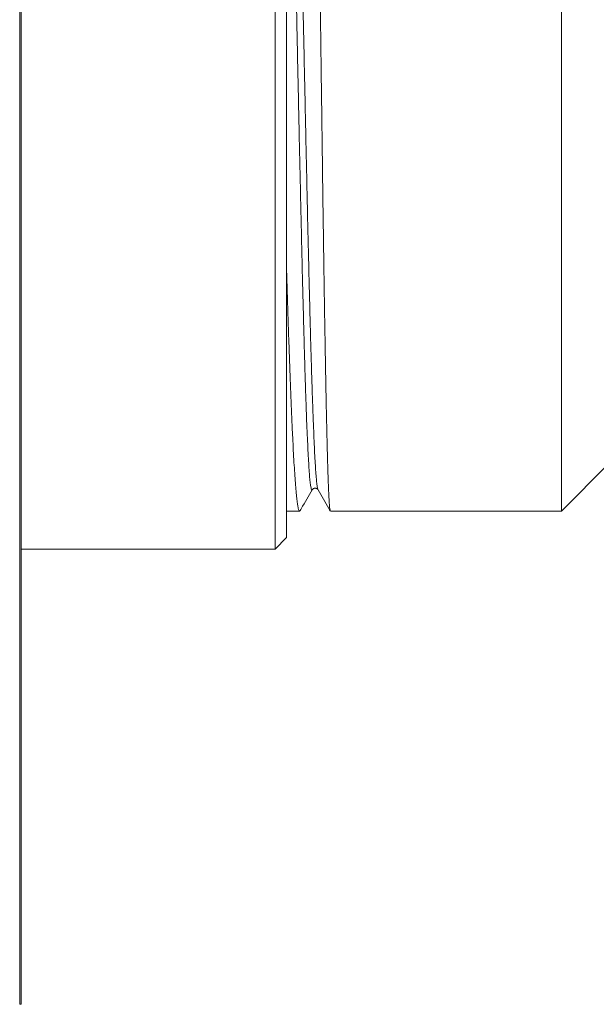
# Model space of a CAD drawing. Units: millimetres. Extents: x -159 to 492, y -177 to 405.
# Drawn here: x 6 to 21, y 94 to 120 of the extents above; entities that cross this region are included whole.
import ezdxf

# ---------------------------------------------------------------- set-up
doc = ezdxf.new("R2010")
doc.units = ezdxf.units.MM

msp = doc.modelspace()

# ---------------------------------------------------------------- linework, layer by layer
at = {"color": 8, "linetype": 'Continuous', "lineweight": 0}
msp.add_line((6.05, 143.97), (6.05, 93.97), dxfattribs=at)
at = {"color": 7, "linetype": 'Continuous', "lineweight": 0}
for p, q in [((6.089, 143.97), (6.089, 93.97)), ((12.789, 131.97), (12.789, 105.97)), ((13.089, 131.67), (13.089, 106.27)), ((20.339, 118.97), (20.339, 130.97)), ((20.339, 106.97), (20.339, 118.97)), ((20.339, 106.97), (21.589, 108.22)), ((13.917, 107.533), (13.919, 107.53)), ((13.089, 106.97), (13.432, 106.97)), ((14.245, 106.97), (20.339, 106.97)), ((12.789, 105.97), (13.089, 106.27)), ((6.089, 105.97), (12.789, 105.97)), ((6.05, 93.97), (6.089, 93.97))]:
    msp.add_line(p, q, dxfattribs=at)
for points, knots in [([(14.241, 106.975), (14.239, 106.982), (14.233, 106.996), (14.224, 107.064), (14.215, 107.171), (14.206, 107.316), (14.197, 107.496), (14.189, 107.709), (14.18, 107.96), (14.171, 108.248), (14.162, 108.573), (14.153, 108.929), (14.144, 109.313), (14.135, 109.723), (14.126, 110.166), (14.117, 110.641), (14.108, 111.147), (14.099, 111.674), (14.09, 112.219), (14.081, 112.779), (14.072, 113.364), (14.063, 113.973), (14.054, 114.603), (14.045, 115.242), (14.036, 115.886), (14.028, 116.534), (14.019, 117.195), (14.01, 117.869), (14.001, 118.552), (13.992, 119.23), (13.983, 119.901), (13.974, 120.563), (13.965, 121.226), (13.956, 121.888), (13.947, 122.548), (13.938, 123.187), (13.929, 123.805), (13.92, 124.401), (13.912, 124.986), (13.903, 125.557), (13.894, 126.113), (13.885, 126.642), (13.876, 127.141), (13.867, 127.612), (13.858, 128.06), (13.849, 128.485), (13.84, 128.883), (13.832, 129.247), (13.823, 129.577), (13.814, 129.872), (13.805, 130.137), (13.796, 130.368), (13.787, 130.564), (13.778, 130.718), (13.77, 130.833), (13.762, 130.912), (13.754, 130.961), (13.748, 130.966), (13.745, 130.969)], [0, 0, 0, 0, 0.015478, 0.033769, 0.052075, 0.070366, 0.088141, 0.10593, 0.123705, 0.141996, 0.160302, 0.178593, 0.196368, 0.214157, 0.231932, 0.250223, 0.268529, 0.28682, 0.304595, 0.322383, 0.340158, 0.358449, 0.376755, 0.395047, 0.412822, 0.43061, 0.448385, 0.466676, 0.484982, 0.503273, 0.521048, 0.538837, 0.556612, 0.574903, 0.593209, 0.6115, 0.629106, 0.646725, 0.664331, 0.682439, 0.70056, 0.718668, 0.736274, 0.753893, 0.771499, 0.789606, 0.807728, 0.825835, 0.84361, 0.861398, 0.879173, 0.897464, 0.91577, 0.934062, 0.950568, 0.967074, 0.983758, 1, 1, 1, 1]), ([(13.089, 113.302), (13.089, 113.278), (13.096, 113.05), (13.109, 112.635), (13.127, 112.062), (13.145, 111.519), (13.163, 111.004), (13.181, 110.519), (13.198, 110.054), (13.216, 109.614), (13.235, 109.2), (13.253, 108.822), (13.27, 108.479), (13.288, 108.172), (13.306, 107.895), (13.324, 107.65), (13.342, 107.44), (13.36, 107.27), (13.378, 107.137), (13.396, 107.043), (13.413, 106.985), (13.43, 106.962), (13.441, 106.978), (13.447, 106.985)], [0, 0, 0, 0, 0.006081, 0.05681, 0.107581, 0.15831, 0.207607, 0.256942, 0.306239, 0.356969, 0.407739, 0.458468, 0.507765, 0.5571, 0.606398, 0.657127, 0.707897, 0.758626, 0.807923, 0.857259, 0.906556, 0.957285, 1, 1, 1, 1]), ([(13.448, 106.984), (13.457, 107), (13.562, 107.182), (13.668, 107.364), (13.763, 107.53)], [0, 0, 0, 0, 0.090527, 1, 1, 1, 1]), ([(13.766, 107.533), (13.769, 107.538), (13.775, 107.547), (13.792, 107.56), (13.809, 107.568), (13.828, 107.572), (13.85, 107.573), (13.874, 107.568), (13.897, 107.557), (13.905, 107.547), (13.907, 107.544)], [0, 0, 0, 0, 0.158692, 0.312293, 0.42541, 0.497996, 0.577872, 0.71144, 0.898314, 1, 1, 1, 1]), ([(13.919, 107.53), (14.015, 107.365), (14.122, 107.18), (14.229, 106.994), (14.24, 106.975)], [0, 0, 0, 0, 0.893325, 1, 1, 1, 1])]:
    msp.add_open_spline(points, degree=3, knots=knots, dxfattribs=at)
at = {"color": 8, "linetype": 'Continuous', "lineweight": 0}
for points, knots in [([(13.175, 129.983), (13.181, 129.981), (13.191, 129.977), (13.208, 129.903), (13.225, 129.78), (13.242, 129.604), (13.258, 129.378), (13.274, 129.104), (13.291, 128.785), (13.307, 128.42), (13.323, 128.008), (13.34, 127.551), (13.356, 127.05), (13.373, 126.51), (13.389, 125.934), (13.405, 125.328), (13.422, 124.695), (13.438, 124.04), (13.454, 123.36), (13.47, 122.656), (13.486, 121.93), (13.503, 121.185), (13.519, 120.429), (13.535, 119.666), (13.552, 118.903), (13.568, 118.144), (13.584, 117.393), (13.6, 116.648), (13.616, 115.909), (13.632, 115.178), (13.648, 114.461), (13.664, 113.763), (13.681, 113.089), (13.697, 112.445), (13.713, 111.834), (13.729, 111.258), (13.745, 110.715), (13.76, 110.216), (13.776, 109.762), (13.791, 109.351), (13.806, 108.978), (13.821, 108.645), (13.836, 108.353), (13.851, 108.103), (13.866, 107.897), (13.881, 107.731), (13.897, 107.612), (13.91, 107.546), (13.917, 107.538), (13.92, 107.535)], [0, 0, 0, 0, 0.021926, 0.043875, 0.065811, 0.087714, 0.109601, 0.131098, 0.152605, 0.174119, 0.195633, 0.217538, 0.239442, 0.261346, 0.283249, 0.305155, 0.326672, 0.348192, 0.369713, 0.391236, 0.413151, 0.435066, 0.456979, 0.478893, 0.500809, 0.522337, 0.543867, 0.565399, 0.586932, 0.608856, 0.63078, 0.652703, 0.674628, 0.696554, 0.718092, 0.739633, 0.761174, 0.782717, 0.803281, 0.823844, 0.844407, 0.86497, 0.885535, 0.906104, 0.926674, 0.947245, 0.968797, 0.99035, 1, 1, 1, 1]), ([(13.089, 129.307), (13.093, 129.239), (13.102, 129.082), (13.117, 128.782), (13.134, 128.418), (13.15, 128.006), (13.166, 127.549), (13.183, 127.048), (13.199, 126.508), (13.216, 125.931), (13.232, 125.325), (13.248, 124.692), (13.265, 124.037), (13.281, 123.357), (13.297, 122.653), (13.313, 121.927), (13.329, 121.182), (13.346, 120.426), (13.362, 119.662), (13.378, 118.899), (13.394, 118.141), (13.41, 117.389), (13.426, 116.645), (13.443, 115.905), (13.459, 115.175), (13.475, 114.457), (13.491, 113.76), (13.507, 113.086), (13.524, 112.442), (13.54, 111.831), (13.555, 111.255), (13.571, 110.713), (13.587, 110.214), (13.602, 109.76), (13.617, 109.349), (13.633, 108.976), (13.648, 108.643), (13.663, 108.352), (13.678, 108.102), (13.693, 107.896), (13.708, 107.731), (13.724, 107.61), (13.74, 107.539), (13.753, 107.513), (13.761, 107.53), (13.763, 107.536)], [0, 0, 0, 0, 0.01845, 0.042125, 0.065807, 0.08949, 0.113602, 0.137714, 0.161825, 0.185936, 0.210049, 0.233735, 0.257423, 0.281114, 0.304806, 0.32893, 0.353053, 0.377175, 0.401297, 0.425422, 0.449119, 0.472819, 0.496521, 0.520224, 0.544359, 0.568492, 0.592625, 0.616758, 0.640895, 0.664604, 0.688315, 0.712028, 0.735741, 0.758378, 0.781013, 0.803648, 0.826284, 0.848922, 0.871563, 0.894207, 0.916852, 0.940575, 0.9643, 0.988023, 1, 1, 1, 1])]:
    msp.add_open_spline(points, degree=3, knots=knots, dxfattribs=at)

doc.saveas('drawing.dxf')
